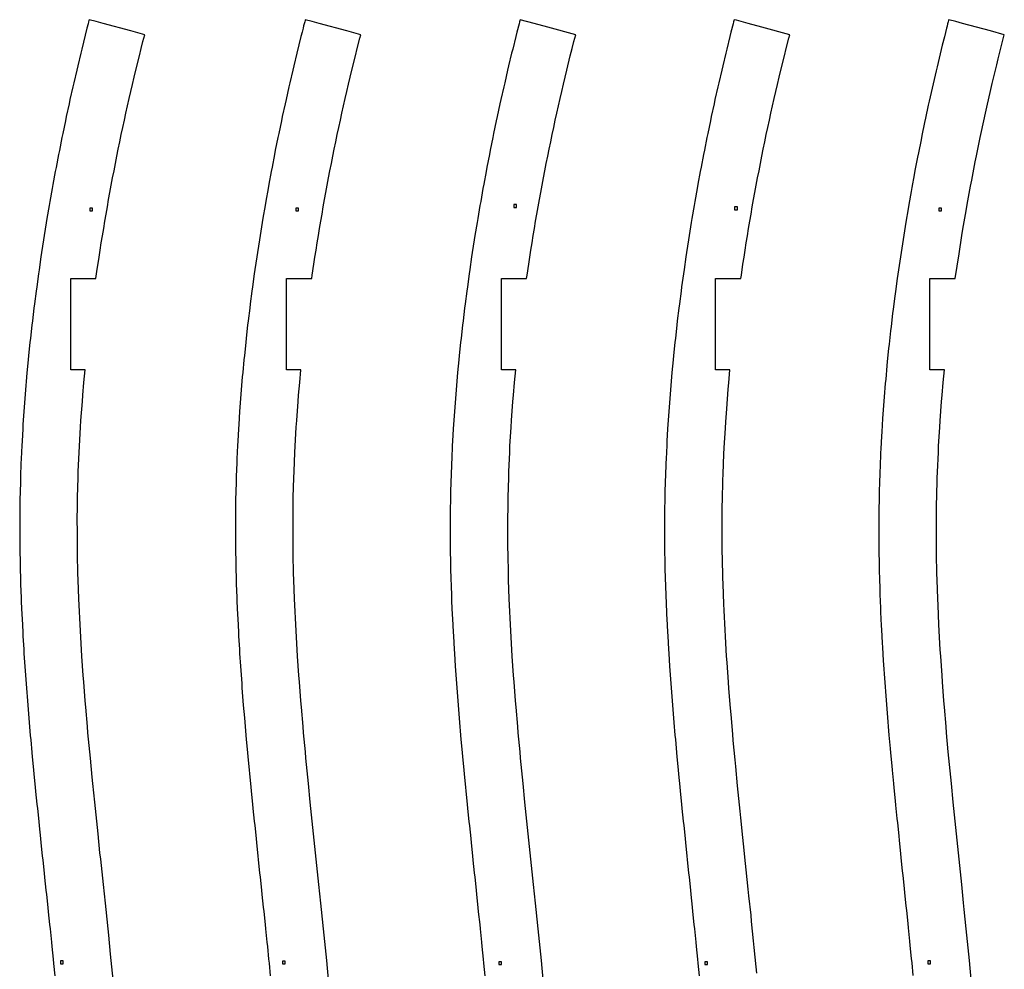
# Model space of a CAD drawing. Extents: x 13 to 896, y 13 to 819.
# Drawn here: x 13 to 218, y 621 to 819 of the extents above; entities that cross this region are included whole.
import ezdxf

# ---------------------------------------------------------------- set-up
doc = ezdxf.new("R2010")
doc.units = 0
doc.layers.add('v5', color=7, linetype='CONTINUOUS')

msp = doc.modelspace()

# ---------------------------------------------------------------- linework, layer by layer
at = {"layer": 'v5', "color": 5}
for points in [[(32.08, 619.03), (31.68, 622.98), (31.55, 624.3), (31.15, 628.25), (31.01, 629.57), (30.59, 633.6), (30.45, 634.95), (30.03, 638.83), (29.9, 640.12), (29.48, 644.08), (29.33, 645.4), (28.92, 649.37), (28.78, 650.7), (28.37, 654.65), (28.23, 655.97), (27.83, 659.91), (27.7, 661.22), (27.32, 665.18), (27.19, 666.5), (26.83, 670.47), (26.7, 671.79), (26.37, 675.77), (26.25, 677.1), (25.95, 681.08), (25.84, 682.41), (25.57, 686.4), (25.48, 687.73), (25.25, 691.72), (25.17, 693.05), (24.98, 697.04), (24.92, 698.37), (24.78, 702.36), (24.74, 703.69), (24.66, 707.67), (24.63, 709), (24.61, 712.98), (24.6, 714.3), (24.65, 718.28), (24.66, 719.6), (24.78, 723.58), (24.81, 724.91), (24.99, 728.89), (25.05, 730.22), (25.28, 734.21), (25.36, 735.54), (25.66, 739.52), (25.75, 740.84), (25.99, 743.49), (26.22, 746.14), (26.05, 746.14), (25.54, 746.14), (24.67, 746.14), (24.23, 746.14), (23.79, 746.14), (23.33, 746.14), (23.22, 746.14), (23.22, 748.57), (23.22, 751), (23.22, 760.5), (23.22, 762.93), (23.22, 765.14), (23.53, 765.14), (24.66, 765.14), (25.48, 765.14), (25.67, 765.14), (26.17, 765.14), (26.6, 765.14), (27.03, 765.14), (27.93, 765.14), (28.48, 765.14), (28.7, 766.63), (29.14, 769.62), (29.37, 771.11), (29.61, 772.61), (29.85, 774.1), (30.1, 775.61), (30.35, 777.11), (30.61, 778.61), (30.87, 780.11), (31.14, 781.62), (31.41, 783.13), (31.69, 784.64), (31.97, 786.14), (32.26, 787.65), (32.55, 789.16), (32.85, 790.66), (33.15, 792.17), (33.46, 793.67), (33.77, 795.18), (34.09, 796.68), (34.42, 798.18), (34.74, 799.68), (35.07, 801.17), (35.41, 802.67), (35.75, 804.17), (36.1, 805.65), (36.45, 807.14), (36.81, 808.63), (37.54, 811.61), (37.91, 813.11), (38.28, 814.56), (38.65, 816.01), (35.76, 816.79), (29.96, 818.35), (28.52, 818.74), (27.07, 819.14), (27.03, 818.99), (26.95, 818.7), (26.84, 818.26), (26.62, 817.39), (25.53, 813.02), (25.31, 812.14), (24.68, 809.51), (24.47, 808.63), (23.86, 806), (23.66, 805.12), (23.07, 802.49), (22.88, 801.61), (22.31, 798.96), (22.12, 798.07), (21.57, 795.43), (21.39, 794.54), (20.86, 791.89), (20.68, 791.01), (20.17, 788.35), (20, 787.46), (19.51, 784.8), (19.35, 783.92), (18.88, 781.25), (18.72, 780.37), (18.27, 777.7), (18.12, 776.81), (17.69, 774.14), (17.55, 773.25), (17.14, 770.58), (17.01, 769.69), (16.62, 767.01), (16.49, 766.12), (16.13, 763.44), (16, 762.54), (15.66, 759.86), (15.55, 758.97), (15.23, 756.33), (15.13, 755.44), (14.82, 752.71), (14.72, 751.8), (14.45, 749.11), (14.35, 748.21), (14.1, 745.52), (14.02, 744.62), (13.79, 741.93), (13.72, 741.03), (13.52, 738.33), (13.45, 737.43), (13.27, 734.73), (13.22, 733.84), (13.07, 731.23), (13.02, 730.36), (12.9, 727.56), (12.86, 726.63), (12.76, 723.93), (12.73, 723.03), (12.67, 720.32), (12.64, 719.42), (12.61, 716.67), (12.6, 715.75), (12.59, 713.1), (12.59, 712.21), (12.61, 709.51), (12.62, 708.6), (12.67, 705.9), (12.68, 705), (12.76, 702.3), (12.78, 701.39), (12.88, 698.69), (12.91, 697.79), (13.04, 695.09), (13.08, 694.19), (13.22, 691.49), (13.27, 690.59), (13.43, 687.89), (13.48, 686.99), (13.66, 684.29), (13.72, 683.39), (13.92, 680.69), (13.98, 679.79), (14.19, 677.1), (14.26, 676.2), (14.49, 673.5), (14.57, 672.6), (14.8, 669.91), (14.88, 669.01), (15.13, 666.32), (15.21, 665.42), (15.47, 662.73), (15.56, 661.83), (15.82, 659.14), (15.91, 658.24), (16.18, 655.55), (16.27, 654.65), (16.55, 651.96), (16.64, 651.07), (16.92, 648.38), (17.02, 647.48), (17.3, 644.79), (17.4, 643.89), (17.68, 641.2), (17.78, 640.31), (18.06, 637.62), (18.16, 636.72), (18.44, 634.03), (18.53, 633.14), (18.81, 630.45), (18.91, 629.55), (19.19, 626.8), (19.29, 625.89), (19.55, 623.25), (19.64, 622.37), (19.9, 619.79)], [(77.01, 619.03), (76.62, 622.98), (76.49, 624.3), (76.09, 628.25), (75.95, 629.57), (75.53, 633.61), (75.39, 634.95), (74.98, 638.83), (74.84, 640.12), (74.42, 644.08), (74.28, 645.4), (73.87, 649.38), (73.73, 650.7), (73.32, 654.65), (73.18, 655.97), (72.79, 659.91), (72.66, 661.22), (72.27, 665.18), (72.15, 666.5), (71.79, 670.47), (71.67, 671.79), (71.33, 675.77), (71.22, 677.1), (70.91, 681.08), (70.81, 682.41), (70.54, 686.4), (70.45, 687.73), (70.22, 691.72), (70.14, 693.05), (69.95, 697.04), (69.89, 698.37), (69.75, 702.36), (69.71, 703.69), (69.63, 707.67), (69.6, 709), (69.59, 712.98), (69.58, 714.31), (69.63, 718.28), (69.64, 719.6), (69.76, 723.58), (69.79, 724.91), (69.97, 728.89), (70.03, 730.22), (70.27, 734.21), (70.35, 735.54), (70.65, 739.52), (70.75, 740.84), (70.98, 743.49), (71.22, 746.14), (70.56, 746.14), (69.73, 746.14), (69.02, 746.14), (68.68, 746.14), (68.22, 746.14), (68.22, 749.01), (68.22, 755.64), (68.22, 760.39), (68.22, 765.14), (68.34, 765.14), (69.35, 765.14), (70.49, 765.14), (71, 765.14), (71.34, 765.14), (72.16, 765.14), (72.87, 765.14), (73.49, 765.14), (73.6, 765.88), (73.93, 768.13), (74.16, 769.62), (74.38, 771.11), (74.62, 772.61), (74.86, 774.11), (75.11, 775.61), (75.37, 777.11), (75.63, 778.61), (75.89, 780.12), (76.16, 781.62), (76.43, 783.13), (76.72, 784.64), (77, 786.14), (77.29, 787.65), (77.58, 789.16), (77.89, 790.67), (78.19, 792.17), (78.5, 793.68), (78.81, 795.18), (79.14, 796.68), (79.46, 798.18), (79.79, 799.68), (80.12, 801.17), (80.46, 802.67), (80.8, 804.17), (81.15, 805.66), (81.51, 807.15), (81.86, 808.63), (82.6, 811.61), (82.97, 813.11), (83.53, 815.29), (83.72, 816.01), (80.82, 816.79), (75.03, 818.35), (73.58, 818.74), (72.13, 819.14), (72.1, 818.99), (72.02, 818.7), (71.91, 818.26), (71.79, 817.83), (71.68, 817.39), (71.46, 816.52), (71.24, 815.64), (70.8, 813.89), (70.37, 812.14), (69.74, 809.51), (69.52, 808.64), (68.91, 806), (68.71, 805.13), (68.12, 802.49), (67.92, 801.61), (67.35, 798.97), (67.16, 798.08), (66.61, 795.44), (66.42, 794.55), (65.89, 791.9), (65.71, 791.02), (65.2, 788.36), (65.03, 787.48), (64.54, 784.82), (64.37, 783.93), (63.9, 781.27), (63.74, 780.38), (63.29, 777.72), (63.14, 776.83), (62.71, 774.16), (62.57, 773.27), (62.15, 770.6), (62.02, 769.7), (61.63, 767.03), (61.5, 766.14), (61.13, 763.46), (61.01, 762.56), (60.66, 759.88), (60.55, 758.99), (60.23, 756.33), (60.12, 755.45), (59.82, 752.73), (59.72, 751.82), (59.44, 749.13), (59.35, 748.24), (59.1, 745.55), (59.01, 744.65), (58.78, 741.95), (58.71, 741.06), (58.5, 738.36), (58.44, 737.46), (58.26, 734.76), (58.2, 733.86), (58.05, 731.24), (58.01, 730.37), (57.88, 727.59), (57.84, 726.66), (57.74, 723.96), (57.71, 723.06), (57.64, 720.35), (57.62, 719.45), (57.58, 716.68), (57.57, 715.76), (57.56, 713.12), (57.56, 712.24), (57.58, 709.54), (57.59, 708.64), (57.64, 705.93), (57.65, 705.03), (57.73, 702.33), (57.75, 701.43), (57.85, 698.72), (57.88, 697.82), (58, 695.12), (58.04, 694.22), (58.18, 691.52), (58.23, 690.62), (58.39, 687.92), (58.44, 687.02), (58.62, 684.32), (58.68, 683.42), (58.88, 680.73), (58.94, 679.83), (59.15, 677.13), (59.22, 676.23), (59.45, 673.54), (59.52, 672.64), (59.76, 669.94), (59.84, 669.05), (60.08, 666.35), (60.17, 665.46), (60.42, 662.76), (60.51, 661.87), (60.77, 659.18), (60.86, 658.28), (61.13, 655.59), (61.22, 654.69), (61.5, 652), (61.59, 651.1), (61.87, 648.41), (61.96, 647.52), (62.25, 644.83), (62.34, 643.93), (62.62, 641.24), (62.72, 640.35), (63, 637.66), (63.1, 636.76), (63.38, 634.07), (63.47, 633.17), (63.75, 630.48), (63.85, 629.59), (64.13, 626.82), (64.23, 625.89), (64.49, 623.28), (64.58, 622.41), (64.83, 619.8)], [(121.75, 619.02), (121.36, 622.98), (121.23, 624.3), (120.83, 628.25), (120.7, 629.57), (120.28, 633.61), (120.14, 634.96), (119.73, 638.83), (119.59, 640.12), (119.18, 644.08), (119.04, 645.4), (118.62, 649.38), (118.48, 650.7), (118.08, 654.65), (117.94, 655.97), (117.55, 659.91), (117.42, 661.22), (117.04, 665.18), (116.91, 666.5), (116.55, 670.47), (116.43, 671.79), (116.1, 675.77), (115.98, 677.1), (115.68, 681.08), (115.58, 682.41), (115.31, 686.4), (115.22, 687.73), (114.99, 691.72), (114.91, 693.05), (114.73, 697.04), (114.67, 698.37), (114.54, 702.36), (114.49, 703.69), (114.41, 707.67), (114.39, 709), (114.37, 712.98), (114.37, 714.31), (114.42, 718.28), (114.43, 719.6), (114.55, 723.58), (114.59, 724.91), (114.76, 728.89), (114.82, 730.22), (115.07, 734.21), (115.15, 735.54), (115.44, 739.52), (115.54, 740.84), (115.78, 743.49), (116.02, 746.14), (115.84, 746.14), (115.77, 746.14), (115.48, 746.14), (115.13, 746.14), (114.84, 746.14), (114.48, 746.14), (114.08, 746.14), (113.02, 746.14), (113.02, 749.3), (113.02, 758.8), (113.02, 761.97), (113.02, 765.14), (113.32, 765.14), (113.44, 765.14), (113.77, 765.14), (114.04, 765.14), (114.36, 765.14), (114.63, 765.14), (114.96, 765.14), (115.23, 765.14), (115.25, 765.14), (115.29, 765.14), (116.4, 765.14), (116.83, 765.14), (117.17, 765.14), (117.46, 765.14), (117.8, 765.14), (118.09, 765.14), (118.21, 765.14), (118.29, 765.14), (118.4, 765.88), (118.73, 768.13), (118.96, 769.62), (119.19, 771.11), (119.43, 772.61), (119.67, 774.11), (119.92, 775.61), (120.17, 777.11), (120.43, 778.61), (120.7, 780.12), (120.97, 781.62), (121.24, 783.13), (121.52, 784.64), (121.81, 786.14), (122.1, 787.65), (122.39, 789.16), (122.69, 790.66), (123, 792.17), (123.31, 793.67), (123.62, 795.18), (123.94, 796.68), (124.26, 798.18), (124.59, 799.68), (124.93, 801.17), (125.27, 802.67), (125.61, 804.17), (125.96, 805.66), (126.31, 807.15), (126.67, 808.63), (127.4, 811.61), (127.78, 813.11), (128.15, 814.56), (128.52, 816.01), (122.73, 817.57), (119.83, 818.35), (116.94, 819.14), (116.82, 818.7), (116.71, 818.26), (116.26, 816.52), (116.04, 815.64), (115.39, 813.02), (115.17, 812.14), (114.54, 809.51), (114.33, 808.64), (113.72, 806), (113.52, 805.12), (112.93, 802.49), (112.73, 801.61), (112.16, 798.96), (111.97, 798.08), (111.41, 795.43), (111.23, 794.55), (110.7, 791.9), (110.52, 791.01), (110.01, 788.36), (109.84, 787.47), (109.35, 784.81), (109.18, 783.93), (108.71, 781.26), (108.55, 780.38), (108.1, 777.71), (107.95, 776.82), (107.52, 774.15), (107.37, 773.26), (106.96, 770.59), (106.82, 769.7), (106.44, 767.02), (106.31, 766.13), (105.94, 763.45), (105.81, 762.56), (105.47, 759.87), (105.35, 758.98), (105.03, 756.33), (104.93, 755.45), (104.62, 752.72), (104.52, 751.82), (104.24, 749.13), (104.15, 748.23), (103.9, 745.54), (103.81, 744.64), (103.58, 741.94), (103.51, 741.05), (103.3, 738.35), (103.23, 737.45), (103.06, 734.75), (103, 733.85), (102.85, 731.24), (102.8, 730.37), (102.67, 727.58), (102.63, 726.65), (102.53, 723.95), (102.5, 723.04), (102.43, 720.34), (102.41, 719.44), (102.37, 716.68), (102.36, 715.76), (102.35, 713.11), (102.35, 712.23), (102.37, 709.52), (102.37, 708.62), (102.42, 705.92), (102.44, 705.02), (102.51, 702.31), (102.53, 701.41), (102.63, 698.71), (102.66, 697.81), (102.78, 695.11), (102.82, 694.21), (102.96, 691.5), (103.01, 690.6), (103.17, 687.9), (103.22, 687), (103.4, 684.31), (103.46, 683.41), (103.65, 680.71), (103.71, 679.81), (103.92, 677.11), (103.99, 676.21), (104.22, 673.52), (104.29, 672.62), (104.53, 669.93), (104.6, 669.03), (104.85, 666.33), (104.93, 665.44), (105.19, 662.74), (105.27, 661.85), (105.53, 659.15), (105.62, 658.26), (105.89, 655.57), (105.98, 654.67), (106.26, 651.98), (106.35, 651.08), (106.63, 648.39), (106.72, 647.49), (107, 644.81), (107.1, 643.91), (107.38, 641.22), (107.47, 640.32), (107.76, 637.63), (107.85, 636.74), (108.13, 634.05), (108.22, 633.15), (108.5, 630.46), (108.6, 629.56), (108.88, 626.81), (108.97, 625.89), (109.23, 623.26), (109.32, 622.39), (109.58, 619.79)], [(166.3, 620.31), (166.17, 621.66), (165.77, 625.7), (165.63, 627.05), (165.21, 631.09), (165.08, 632.44), (164.65, 636.48), (164.51, 637.82), (164.09, 641.87), (163.94, 643.22), (163.52, 647.27), (163.38, 648.63), (162.95, 652.73), (162.81, 654.1), (162.41, 658.07), (162.28, 659.39), (161.89, 663.43), (161.76, 664.78), (161.38, 668.83), (161.26, 670.18), (160.91, 674.24), (160.79, 675.6), (160.47, 679.67), (160.37, 681.02), (160.08, 685.1), (159.99, 686.46), (159.74, 690.54), (159.66, 691.9), (159.47, 695.97), (159.4, 697.33), (159.25, 701.41), (159.21, 702.77), (159.12, 706.84), (159.09, 708.19), (159.06, 712.26), (159.05, 713.61), (159.09, 717.67), (159.11, 719.03), (159.22, 723.09), (159.26, 724.45), (159.43, 728.52), (159.49, 729.87), (159.73, 733.95), (159.81, 735.31), (160.03, 738.02), (160.33, 742.08), (160.45, 743.43), (160.69, 746.14), (160.65, 746.14), (160.65, 746.14), (160.53, 746.14), (160, 746.14), (159.89, 746.14), (158.84, 746.14), (158.72, 746.14), (158.66, 746.14), (158.14, 746.14), (158.08, 746.14), (158.03, 746.14), (157.69, 746.14), (157.69, 750.89), (157.69, 755.64), (157.69, 760.39), (157.69, 765.14), (158.12, 765.14), (158.19, 765.14), (158.24, 765.14), (158.73, 765.14), (158.78, 765.14), (159.27, 765.14), (159.38, 765.14), (159.43, 765.14), (159.79, 765.14), (159.96, 765.14), (160.35, 765.14), (160.41, 765.14), (160.47, 765.14), (160.99, 765.14), (161.04, 765.14), (161.16, 765.14), (162.19, 765.14), (162.31, 765.14), (162.42, 765.14), (162.96, 765.14), (162.96, 765.14), (163.07, 765.88), (163.4, 768.13), (163.63, 769.62), (163.85, 771.11), (164.09, 772.61), (164.33, 774.1), (164.58, 775.61), (164.83, 777.11), (165.09, 778.61), (165.35, 780.12), (165.62, 781.62), (165.9, 783.13), (166.18, 784.64), (166.46, 786.14), (166.75, 787.65), (167.04, 789.16), (167.34, 790.66), (167.64, 792.17), (167.96, 793.67), (168.27, 795.18), (168.59, 796.68), (168.91, 798.18), (169.24, 799.68), (169.57, 801.17), (169.91, 802.67), (170.25, 804.17), (170.6, 805.65), (170.94, 807.14), (171.3, 808.63), (172.03, 811.61), (172.4, 813.11), (172.96, 815.29), (173.15, 816.01), (167.36, 817.57), (164.46, 818.35), (163.01, 818.74), (162.04, 819.01), (161.56, 819.14), (161.45, 818.7), (161.34, 818.26), (160.89, 816.52), (160.67, 815.64), (160.02, 813.02), (159.8, 812.14), (159.18, 809.51), (158.97, 808.64), (158.36, 806), (158.16, 805.12), (157.57, 802.49), (157.37, 801.61), (156.8, 798.96), (156.61, 798.08), (156.06, 795.43), (155.88, 794.55), (155.35, 791.9), (155.17, 791.01), (154.66, 788.36), (154.49, 787.47), (154, 784.81), (153.84, 783.93), (153.37, 781.26), (153.21, 780.38), (152.76, 777.71), (152.61, 776.82), (152.18, 774.15), (152.04, 773.26), (151.63, 770.59), (151.5, 769.7), (151.11, 767.02), (150.98, 766.13), (150.61, 763.45), (150.49, 762.56), (150.15, 759.87), (150.03, 758.98), (149.71, 756.33), (149.61, 755.45), (149.3, 752.73), (149.2, 751.82), (148.93, 749.13), (148.84, 748.23), (148.58, 745.54), (148.5, 744.64), (148.27, 741.95), (148.2, 741.05), (147.99, 738.35), (147.93, 737.45), (147.75, 734.75), (147.69, 733.86), (147.54, 731.24), (147.5, 730.37), (147.37, 727.58), (147.33, 726.65), (147.23, 723.95), (147.2, 723.05), (147.13, 720.35), (147.11, 719.45), (147.07, 716.68), (147.06, 715.76), (147.05, 713.12), (147.05, 712.24), (147.07, 709.53), (147.07, 708.63), (147.12, 705.93), (147.14, 705.03), (147.21, 702.32), (147.23, 701.42), (147.33, 698.72), (147.36, 697.82), (147.48, 695.12), (147.52, 694.22), (147.66, 691.52), (147.71, 690.62), (147.87, 687.92), (147.92, 687.02), (148.1, 684.32), (148.15, 683.42), (148.35, 680.72), (148.41, 679.82), (148.62, 677.13), (148.69, 676.23), (148.91, 673.53), (148.99, 672.63), (149.22, 669.94), (149.3, 669.04), (149.55, 666.35), (149.63, 665.45), (149.88, 662.76), (149.97, 661.86), (150.23, 659.17), (150.32, 658.27), (150.59, 655.58), (150.68, 654.69), (150.95, 652), (151.04, 651.1), (151.32, 648.41), (151.41, 647.51), (151.69, 644.82), (151.79, 643.93), (152.07, 641.24), (152.16, 640.34), (152.44, 637.65), (152.54, 636.76), (152.82, 634.07), (152.91, 633.17), (153.19, 630.48), (153.28, 629.58), (153.57, 626.82), (153.66, 625.89), (153.92, 623.28), (154.01, 622.41), (154.27, 619.8)], [(211.02, 619.02), (210.63, 622.98), (210.51, 624.29), (210.11, 628.25), (209.97, 629.57), (209.56, 633.62), (209.42, 634.97), (209.01, 638.83), (208.88, 640.12), (208.47, 644.08), (208.33, 645.4), (207.92, 649.37), (207.78, 650.7), (207.38, 654.65), (207.24, 655.97), (206.85, 659.91), (206.72, 661.22), (206.35, 665.18), (206.22, 666.5), (205.87, 670.47), (205.75, 671.79), (205.42, 675.77), (205.31, 677.1), (205.01, 681.09), (204.91, 682.41), (204.64, 686.4), (204.55, 687.73), (204.33, 691.72), (204.25, 693.05), (204.07, 697.04), (204.01, 698.37), (203.89, 702.36), (203.84, 703.69), (203.77, 707.68), (203.74, 709), (203.73, 712.98), (203.73, 714.31), (203.78, 718.26), (203.8, 719.58), (203.91, 723.55), (203.95, 724.87), (204.14, 728.86), (204.2, 730.19), (204.44, 734.2), (204.52, 735.53), (204.82, 739.51), (204.92, 740.84), (205.16, 743.49), (205.4, 746.14), (205.1, 746.14), (204.88, 746.14), (204.82, 746.14), (204.23, 746.14), (204.18, 746.14), (203.59, 746.14), (203.53, 746.14), (202.95, 746.14), (202.91, 746.14), (202.4, 746.14), (202.4, 747.93), (202.4, 749.73), (202.4, 759.23), (202.4, 761.03), (202.4, 763.08), (202.4, 765.14), (202.75, 765.14), (202.77, 765.14), (203.32, 765.14), (203.37, 765.14), (203.91, 765.14), (203.97, 765.14), (204.51, 765.14), (204.56, 765.14), (204.57, 765.14), (204.68, 765.14), (205.3, 765.14), (205.35, 765.14), (205.93, 765.14), (205.98, 765.14), (206.56, 765.14), (206.61, 765.14), (207.19, 765.14), (207.25, 765.14), (207.28, 765.14), (207.68, 765.14), (208.07, 767.72), (208.45, 770.3), (209.07, 774.16), (209.28, 775.45), (209.94, 779.3), (210.16, 780.58), (210.87, 784.4), (211.1, 785.68), (211.84, 789.48), (212.09, 790.74), (212.88, 794.54), (213.14, 795.81), (213.97, 799.62), (214.25, 800.89), (215.09, 804.58), (215.38, 805.81), (216.31, 809.69), (216.62, 810.98), (217.26, 813.49), (217.9, 816.01), (215, 816.79), (209.21, 818.35), (207.76, 818.74), (206.31, 819.14), (206.29, 819.07), (206.27, 818.99), (206.19, 818.69), (206.08, 818.25), (205.97, 817.8), (205.85, 817.36), (205.62, 816.47), (205.4, 815.58), (204.96, 813.8), (204.52, 812.01), (203.88, 809.34), (203.67, 808.44), (203.05, 805.76), (202.84, 804.87), (202.24, 802.18), (202.04, 801.28), (201.47, 798.59), (201.27, 797.69), (200.71, 795), (200.53, 794.1), (199.99, 791.4), (199.81, 790.5), (199.27, 787.69), (199.1, 786.76), (198.62, 784.15), (198.46, 783.28), (197.98, 780.57), (197.82, 779.67), (197.37, 776.95), (197.21, 776.05), (196.78, 773.33), (196.64, 772.42), (196.22, 769.7), (196.08, 768.79), (195.69, 766.07), (195.56, 765.16), (195.19, 762.43), (195.07, 761.52), (194.72, 758.79), (194.61, 757.88), (194.29, 755.14), (194.18, 754.23), (193.88, 751.49), (193.78, 750.58), (193.5, 747.84), (193.41, 746.93), (193.16, 744.19), (193.08, 743.27), (192.86, 740.53), (192.78, 739.61), (192.58, 736.87), (192.52, 735.95), (192.35, 733.2), (192.29, 732.29), (192.15, 729.66), (192.1, 728.79), (191.98, 725.91), (191.94, 724.95), (191.86, 722.2), (191.83, 721.28), (191.77, 718.53), (191.75, 717.61), (191.73, 714.86), (191.72, 713.94), (191.72, 711.19), (191.72, 710.27), (191.76, 707.52), (191.77, 706.6), (191.83, 703.85), (191.85, 702.93), (191.94, 700.18), (191.96, 699.26), (192.07, 696.51), (192.11, 695.59), (192.24, 692.84), (192.29, 691.92), (192.44, 689.18), (192.49, 688.26), (192.66, 685.51), (192.72, 684.6), (192.91, 681.85), (192.97, 680.93), (193.18, 678.19), (193.24, 677.27), (193.46, 674.53), (193.54, 673.61), (193.77, 670.87), (193.85, 669.95), (194.09, 667.21), (194.18, 666.3), (194.43, 663.56), (194.51, 662.64), (194.78, 659.9), (194.87, 658.99), (195.14, 656.25), (195.23, 655.33), (195.5, 652.6), (195.59, 651.68), (195.88, 648.94), (195.97, 648.03), (196.25, 645.29), (196.35, 644.38), (196.63, 641.64), (196.73, 640.73), (197.01, 637.99), (197.11, 637.08), (197.39, 634.34), (197.49, 633.42), (197.77, 630.68), (197.86, 629.77), (198.14, 627.03), (198.23, 626.12), (198.5, 623.38), (198.59, 622.47), (198.85, 619.83)], [(115.63, 780), (116.2, 780), (116.2, 780.57), (115.63, 780.57), (115.63, 780)], [(27.2, 779.28), (27.77, 779.28), (27.77, 779.85), (27.2, 779.85), (27.2, 779.28)], [(70.18, 779.28), (70.75, 779.28), (70.75, 779.85), (70.18, 779.85), (70.18, 779.28)], [(161.66, 779.52), (162.24, 779.52), (162.24, 780.09), (161.66, 780.09), (161.66, 779.52)], [(204.25, 779.28), (204.82, 779.28), (204.82, 779.85), (204.25, 779.85), (204.25, 779.28)], [(21.07, 622.3), (21.64, 622.3), (21.64, 622.88), (21.07, 622.88), (21.07, 622.3)], [(67.4, 622.25), (67.97, 622.25), (67.97, 622.82), (67.4, 622.82), (67.4, 622.25)], [(112.51, 622.12), (113.08, 622.12), (113.08, 622.69), (112.51, 622.69), (112.51, 622.12)], [(155.46, 622.12), (156.03, 622.12), (156.03, 622.69), (155.46, 622.69), (155.46, 622.12)], [(201.92, 622.3), (202.49, 622.3), (202.49, 622.88), (201.92, 622.88), (201.92, 622.3)]]:
    msp.add_lwpolyline(points, dxfattribs=at)

doc.saveas('drawing.dxf')
